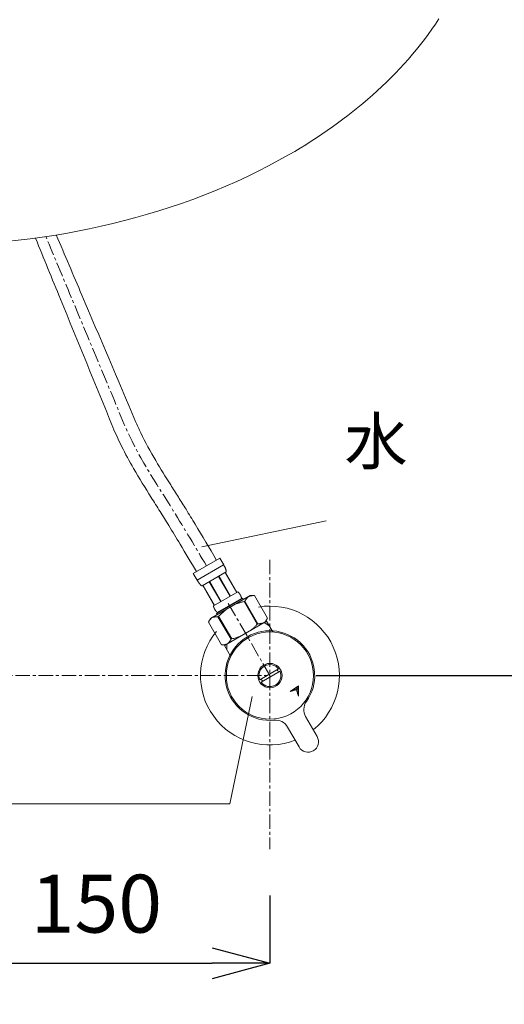
# Model space of a CAD drawing. Units: millimetres. Extents: x 5207 to 10175, y -15055 to -6706.
# Drawn here: x 7191 to 7401, y -8630 to -8205 of the extents above; entities that cross this region are included whole.
import ezdxf

# ---------------------------------------------------------------- set-up
doc = ezdxf.new("R2010")
doc.units = ezdxf.units.MM
doc.linetypes.add('CENTER1', pattern=[10, 6.25, -1.25, 1.25, -1.25])
doc.layers.add('1', color=7, linetype='Continuous')
doc.layers.add('_0-2_', color=7, linetype='Continuous')
for name, color, linetype, lineweight in [('中心線', 1, 'CENTER1', 15), ('寸法線', 3, 'Continuous', 15), ('文字', 4, 'Continuous', 15)]:
    doc.layers.add(name, color=color, linetype=linetype, lineweight=lineweight)
doc.styles.add('japanese', font='romans.shx', dxfattribs={"bigfont": 'bigfont.shx'})
doc.dimstyles.new('KIHON', dxfattribs={"dimscale": 10, "dimtxt": 2.5, "dimasz": 2.5, "dimexe": 0, "dimexo": 2, "dimgap": 1, "dimtad": 1, "dimdec": 0, "dimdsep": 46, "dimtxsty": 'japanese', "dimblk": 'OPEN30', "dimcen": 2.5, "dimadec": 0, "dimazin": 0, "dimtfac": 1, "dimtdec": 0, "dimtmove": 0, "dimatfit": 0, "dimfxl": 1, "dimarcsym": 0})

# ---------------------------------------------------------------- blocks, each defined once
blk = doc.blocks.new('_Open30')
at = {"color": 0, "linetype": 'ByBlock', "lineweight": -2}
for p, q in [((-1, 0.268), (0, 0)), ((0, 0), (-1, -0.268)), ((0, 0), (-1, 0))]:
    blk.add_line(p, q, dxfattribs=at)
blk = doc.blocks.new('*D17')
at = {"layer": 'Defpoints', "color": 0, "transparency": 16777216}
for p in [(7549.63, -8137.84), (7329.6, -8487.84), (7698.94, -8487.84)]:
    blk.add_point(p, dxfattribs=at)
at = {"layer": '寸法線', "color": 0, "lineweight": -2, "transparency": 16777216}
for p, q in [((7569.63, -8137.84), (7698.94, -8137.84)), ((7698.94, -8162.84), (7698.94, -8462.84)), ((7349.6, -8487.84), (7698.94, -8487.84))]:
    blk.add_line(p, q, dxfattribs=at)
at = {"layer": '寸法線', "color": 0, "lineweight": -2, "transparency": 16777216, "xscale": 25, "yscale": 25, "zscale": 25}
for p, rotation in [((7698.94, -8137.84), 90), ((7698.94, -8487.84), 270)]:
    blk.add_blockref('_Open30', p, dxfattribs=dict(at, rotation=rotation))
at = {"layer": '寸法線', "color": 0, "lineweight": 9, "transparency": 16777216, "insert": (7676.44, -8312.84), "char_height": 25, "attachment_point": 5, "rotation": 90, "style": 'japanese'}
blk.add_mtext('350', dxfattribs=at)
blk = doc.blocks.new('*D19')
at = {"layer": 'Defpoints', "color": 0, "transparency": 16777216}
for p in [(7299.6, -8562.84), (7149.63, -8595.44), (7299.6, -8612.07)]:
    blk.add_point(p, dxfattribs=at)
at = {"layer": '寸法線', "color": 0, "lineweight": -2, "transparency": 16777216}
for p, q in [((7299.6, -8582.84), (7299.6, -8612.07)), ((7149.63, -8615.44), (7149.63, -8612.07)), ((7174.63, -8612.07), (7274.6, -8612.07))]:
    blk.add_line(p, q, dxfattribs=at)
at = {"layer": '寸法線', "color": 0, "lineweight": -2, "transparency": 16777216, "xscale": 25, "yscale": 25, "zscale": 25, "rotation": 180}
blk.add_blockref('_Open30', (7149.63, -8612.07), dxfattribs=at)
at = {"layer": '寸法線', "color": 0, "lineweight": -2, "transparency": 16777216, "xscale": 25, "yscale": 25, "zscale": 25}
blk.add_blockref('_Open30', (7299.6, -8612.07), dxfattribs=at)
at = {"layer": '寸法線', "color": 0, "lineweight": 9, "transparency": 16777216, "insert": (7224.62, -8589.57), "char_height": 25, "attachment_point": 5, "style": 'japanese'}
blk.add_mtext('150', dxfattribs=at)
blk = doc.blocks.new('*D23')
at = {"layer": 'Defpoints', "color": 0, "transparency": 16777216}
for p in [(7299.6, -8487.84), (7480.72, -8937.84), (7698.94, -8937.84)]:
    blk.add_point(p, dxfattribs=at)
at = {"layer": '寸法線', "color": 0, "lineweight": -2, "transparency": 16777216}
for p, q in [((7319.6, -8487.84), (7698.94, -8487.84)), ((7698.94, -8512.84), (7698.94, -8912.84)), ((7500.72, -8937.84), (7698.94, -8937.84))]:
    blk.add_line(p, q, dxfattribs=at)
at = {"layer": '寸法線', "color": 0, "lineweight": -2, "transparency": 16777216, "xscale": 25, "yscale": 25, "zscale": 25}
for p, rotation in [((7698.94, -8487.84), 90), ((7698.94, -8937.84), 270)]:
    blk.add_blockref('_Open30', p, dxfattribs=dict(at, rotation=rotation))
at = {"layer": '寸法線', "color": 0, "lineweight": 9, "transparency": 16777216, "insert": (7676.44, -8712.84), "char_height": 25, "attachment_point": 5, "rotation": 90, "style": 'japanese'}
blk.add_mtext('450', dxfattribs=at)

msp = doc.modelspace()

# ---------------------------------------------------------------- linework, layer by layer
at = {"layer": '1', "color": 7, "linetype": 'Continuous'}
msp.add_arc((7299.6, -8487.84), 19.35, 54.469, 56.3223, dxfattribs=at)
at = {"layer": '_0-2_', "color": 5, "linetype": 'Continuous', "lineweight": 20}
for p, q in [((7266.5, -8443.71), (7277.93, -8437.11)), ((7279.58, -8439.97), (7268.15, -8446.57)), ((7279.64, -8440.07), (7277.93, -8437.11)), ((7279.69, -8440.17), (7279.64, -8440.07)), ((7279.75, -8440.27), (7279.69, -8440.17)), ((7279.8, -8440.37), (7279.75, -8440.27)), ((7266.5, -8443.71), (7268.21, -8446.67)), ((7280.75, -8443.1), (7270.28, -8449.15)), ((7279.86, -8440.47), (7279.8, -8440.37)), ((7279.91, -8440.57), (7279.86, -8440.47)), ((7279.96, -8440.67), (7279.91, -8440.57)), ((7280.02, -8440.77), (7279.96, -8440.67)), ((7280.07, -8440.87), (7280.02, -8440.77)), ((7280.12, -8440.97), (7280.07, -8440.87)), ((7280.17, -8441.07), (7280.12, -8440.97)), ((7280.21, -8441.18), (7280.17, -8441.07)), ((7280.26, -8441.28), (7280.21, -8441.18)), ((7280.3, -8441.38), (7280.26, -8441.28)), ((7280.35, -8441.48), (7280.3, -8441.38)), ((7285.25, -8451.94), (7280.3, -8443.36)), ((7280.31, -8443.35), (7285.26, -8451.93)), ((7280.39, -8441.59), (7280.35, -8441.48)), ((7280.43, -8441.69), (7280.39, -8441.59)), ((7280.4, -8443.31), (7285.35, -8451.88)), ((7280.47, -8441.8), (7280.43, -8441.69)), ((7280.51, -8441.9), (7280.47, -8441.8)), ((7280.55, -8442.01), (7280.51, -8441.9)), ((7280.58, -8442.11), (7280.55, -8442.01)), ((7280.61, -8442.22), (7280.58, -8442.11)), ((7280.64, -8442.33), (7280.61, -8442.22)), ((7280.67, -8442.43), (7280.64, -8442.33)), ((7280.69, -8442.54), (7280.67, -8442.43)), ((7280.71, -8442.65), (7280.69, -8442.54)), ((7280.73, -8442.76), (7280.71, -8442.65)), ((7280.74, -8442.87), (7280.73, -8442.76)), ((7280.75, -8442.99), (7280.74, -8442.87)), ((7280.75, -8443.1), (7280.75, -8442.99)), ((7268.26, -8446.76), (7268.21, -8446.67)), ((7268.32, -8446.86), (7268.26, -8446.76)), ((7268.38, -8446.96), (7268.32, -8446.86)), ((7268.44, -8447.06), (7268.38, -8446.96)), ((7268.5, -8447.15), (7268.44, -8447.06)), ((7268.56, -8447.25), (7268.5, -8447.15)), ((7268.63, -8447.35), (7268.56, -8447.25)), ((7268.69, -8447.44), (7268.63, -8447.35)), ((7268.75, -8447.53), (7268.69, -8447.44)), ((7268.82, -8447.63), (7268.75, -8447.53)), ((7268.88, -8447.72), (7268.82, -8447.63)), ((7268.95, -8447.81), (7268.88, -8447.72)), ((7269.01, -8447.9), (7268.95, -8447.81)), ((7269.08, -8447.99), (7269.01, -8447.9)), ((7269.15, -8448.08), (7269.08, -8447.99)), ((7269.22, -8448.17), (7269.15, -8448.08)), ((7269.29, -8448.25), (7269.22, -8448.17)), ((7269.36, -8448.34), (7269.29, -8448.25)), ((7269.43, -8448.42), (7269.36, -8448.34)), ((7269.51, -8448.5), (7269.43, -8448.42)), ((7269.58, -8448.59), (7269.51, -8448.5)), ((7269.66, -8448.66), (7269.58, -8448.59)), ((7269.74, -8448.74), (7269.66, -8448.66)), ((7269.82, -8448.82), (7269.74, -8448.74)), ((7269.91, -8448.89), (7269.82, -8448.82)), ((7273.41, -8447.34), (7278.36, -8455.91)), ((7273.61, -8447.22), (7278.56, -8455.8)), ((7277.42, -8445.02), (7282.37, -8453.6)), ((7277.62, -8444.91), (7282.57, -8453.48)), ((7269.99, -8448.96), (7269.91, -8448.89)), ((7270.08, -8449.03), (7269.99, -8448.96)), ((7270.18, -8449.09), (7270.08, -8449.03)), ((7270.28, -8449.15), (7270.18, -8449.09)), ((7270.63, -8448.94), (7275.58, -8457.52)), ((7270.72, -8448.89), (7275.67, -8457.47)), ((7270.73, -8448.89), (7275.68, -8457.46)), ((7275.23, -8457.72), (7285.7, -8451.67)), ((7285.75, -8451.7), (7285.7, -8451.67)), ((7285.8, -8451.73), (7285.75, -8451.7)), ((7285.84, -8451.77), (7285.8, -8451.73)), ((7285.88, -8451.8), (7285.84, -8451.77)), ((7285.92, -8451.84), (7285.88, -8451.8)), ((7285.96, -8451.87), (7285.92, -8451.84)), ((7286, -8451.91), (7285.96, -8451.87)), ((7286.03, -8451.94), (7286, -8451.91)), ((7286.07, -8451.98), (7286.03, -8451.94)), ((7286.1, -8452.02), (7286.07, -8451.98)), ((7286.14, -8452.06), (7286.1, -8452.02)), ((7286.17, -8452.1), (7286.14, -8452.06)), ((7286.21, -8452.13), (7286.17, -8452.1)), ((7286.24, -8452.17), (7286.21, -8452.13)), ((7286.27, -8452.21), (7286.24, -8452.17)), ((7286.3, -8452.25), (7286.27, -8452.21)), ((7286.33, -8452.29), (7286.3, -8452.25)), ((7286.36, -8452.33), (7286.33, -8452.29)), ((7286.39, -8452.37), (7286.36, -8452.33)), ((7286.42, -8452.41), (7286.39, -8452.37)), ((7286.45, -8452.45), (7286.42, -8452.41)), ((7286.48, -8452.49), (7286.45, -8452.45)), ((7286.51, -8452.54), (7286.48, -8452.49)), ((7286.54, -8452.58), (7286.51, -8452.54)), ((7286.57, -8452.62), (7286.54, -8452.58)), ((7286.59, -8452.66), (7286.57, -8452.62)), ((7286.62, -8452.7), (7286.59, -8452.66)), ((7286.65, -8452.75), (7286.62, -8452.7)), ((7286.67, -8452.79), (7286.65, -8452.75)), ((7286.7, -8452.83), (7286.67, -8452.79)), ((7286.73, -8452.87), (7286.7, -8452.83)), ((7286.75, -8452.92), (7286.73, -8452.87)), ((7286.78, -8452.96), (7286.75, -8452.92)), ((7286.8, -8453), (7286.78, -8452.96)), ((7286.83, -8453.05), (7286.8, -8453)), ((7286.85, -8453.09), (7286.83, -8453.05)), ((7286.87, -8453.13), (7286.85, -8453.09)), ((7273.97, -8463.15), (7291.03, -8453.3)), ((7287.94, -8454.45), (7276.51, -8461.05)), ((7287.35, -8454.53), (7276.88, -8460.58)), ((7286.9, -8453.18), (7286.87, -8453.13)), ((7286.92, -8453.22), (7286.9, -8453.18)), ((7286.94, -8453.27), (7286.92, -8453.22)), ((7286.97, -8453.31), (7286.94, -8453.27)), ((7286.99, -8453.36), (7286.97, -8453.31)), ((7287.01, -8453.4), (7286.99, -8453.36)), ((7287.03, -8453.45), (7287.01, -8453.4)), ((7287.05, -8453.49), (7287.03, -8453.45)), ((7287.07, -8453.54), (7287.05, -8453.49)), ((7287.09, -8453.58), (7287.07, -8453.54)), ((7287.11, -8453.63), (7287.09, -8453.58)), ((7287.13, -8453.68), (7287.11, -8453.63)), ((7287.15, -8453.72), (7287.13, -8453.68)), ((7287.17, -8453.77), (7287.15, -8453.72)), ((7287.19, -8453.82), (7287.17, -8453.77)), ((7287.21, -8453.87), (7287.19, -8453.82)), ((7287.22, -8453.91), (7287.21, -8453.87)), ((7287.24, -8453.96), (7287.22, -8453.91)), ((7287.25, -8454.01), (7287.24, -8453.96)), ((7287.27, -8454.06), (7287.25, -8454.01)), ((7287.28, -8454.11), (7287.27, -8454.06)), ((7287.3, -8454.16), (7287.28, -8454.11)), ((7287.31, -8454.21), (7287.3, -8454.16)), ((7287.32, -8454.26), (7287.31, -8454.21)), ((7287.33, -8454.31), (7287.32, -8454.26)), ((7287.34, -8454.37), (7287.33, -8454.31)), ((7287.35, -8454.42), (7287.34, -8454.37)), ((7287.35, -8454.47), (7287.35, -8454.42)), ((7287.35, -8454.53), (7287.35, -8454.47)), ((7287.35, -8454.53), (7287.46, -8454.72)), ((7287.94, -8454.45), (7288.22, -8454.92)), ((7288.05, -8455.98), (7288.49, -8455.86)), ((7288.8, -8455.69), (7288.49, -8455.86)), ((7288.49, -8455.86), (7294.14, -8465.64)), ((7288.93, -8455.47), (7288.8, -8455.69)), ((7288.8, -8455.69), (7288.93, -8455.47)), ((7288.8, -8455.69), (7294.45, -8465.47)), ((7289.06, -8455.26), (7288.93, -8455.47)), ((7288.93, -8455.47), (7289.06, -8455.26)), ((7289.19, -8455.06), (7289.06, -8455.26)), ((7289.06, -8455.26), (7289.19, -8455.06)), ((7289.33, -8454.87), (7289.19, -8455.06)), ((7289.19, -8455.06), (7289.33, -8454.87)), ((7289.47, -8454.68), (7289.33, -8454.87)), ((7289.33, -8454.87), (7289.47, -8454.68)), ((7289.61, -8454.5), (7289.47, -8454.68)), ((7289.47, -8454.68), (7289.61, -8454.5)), ((7289.75, -8454.33), (7289.61, -8454.5)), ((7289.61, -8454.5), (7289.75, -8454.33)), ((7289.89, -8454.16), (7289.75, -8454.33)), ((7290.04, -8454), (7289.89, -8454.16)), ((7290.19, -8453.84), (7290.04, -8454)), ((7290.35, -8453.69), (7290.19, -8453.84)), ((7290.64, -8453.58), (7290.43, -8453.64)), ((7290.85, -8453.53), (7290.64, -8453.58)), ((7291.07, -8453.48), (7290.85, -8453.53)), ((7291.03, -8453.3), (7292.94, -8453.3)), ((7291.29, -8453.44), (7291.07, -8453.48)), ((7291.51, -8453.4), (7291.29, -8453.44)), ((7291.73, -8453.37), (7291.51, -8453.4)), ((7291.97, -8453.35), (7291.73, -8453.37)), ((7292.2, -8453.33), (7291.97, -8453.35)), ((7292.44, -8453.31), (7292.2, -8453.33)), ((7292.68, -8453.3), (7292.44, -8453.31)), ((7292.94, -8453.3), (7292.68, -8453.3)), ((7292.94, -8453.3), (7298.58, -8463.08)), ((7292.94, -8453.3), (7292.94, -8453.3)), ((7275.23, -8457.78), (7275.23, -8457.72)), ((7275.23, -8457.83), (7275.23, -8457.78)), ((7275.24, -8457.89), (7275.23, -8457.83)), ((7275.25, -8457.94), (7275.24, -8457.89)), ((7275.26, -8457.99), (7275.25, -8457.94)), ((7275.27, -8458.04), (7275.26, -8457.99)), ((7275.28, -8458.09), (7275.27, -8458.04)), ((7275.29, -8458.14), (7275.28, -8458.09)), ((7275.31, -8458.19), (7275.29, -8458.14)), ((7275.32, -8458.24), (7275.31, -8458.19)), ((7275.34, -8458.29), (7275.32, -8458.24)), ((7275.36, -8458.34), (7275.34, -8458.29)), ((7275.37, -8458.39), (7275.36, -8458.34)), ((7275.39, -8458.44), (7275.37, -8458.39)), ((7275.41, -8458.48), (7275.39, -8458.44)), ((7275.43, -8458.53), (7275.41, -8458.48)), ((7275.45, -8458.58), (7275.43, -8458.53)), ((7275.47, -8458.62), (7275.45, -8458.58)), ((7275.49, -8458.67), (7275.47, -8458.62)), ((7275.51, -8458.72), (7275.49, -8458.67)), ((7275.53, -8458.76), (7275.51, -8458.72)), ((7275.55, -8458.81), (7275.53, -8458.76)), ((7275.57, -8458.85), (7275.55, -8458.81)), ((7275.59, -8458.9), (7275.57, -8458.85)), ((7275.61, -8458.94), (7275.59, -8458.9)), ((7275.64, -8458.99), (7275.61, -8458.94)), ((7275.66, -8459.03), (7275.64, -8458.99)), ((7275.68, -8459.08), (7275.66, -8459.03)), ((7275.71, -8459.12), (7275.68, -8459.08)), ((7275.73, -8459.16), (7275.71, -8459.12)), ((7275.75, -8459.21), (7275.73, -8459.16)), ((7275.78, -8459.25), (7275.75, -8459.21)), ((7275.8, -8459.3), (7275.78, -8459.25)), ((7275.83, -8459.34), (7275.8, -8459.3)), ((7275.85, -8459.38), (7275.83, -8459.34)), ((7275.88, -8459.42), (7275.85, -8459.38)), ((7275.91, -8459.47), (7275.88, -8459.42)), ((7275.93, -8459.51), (7275.91, -8459.47)), ((7275.96, -8459.55), (7275.93, -8459.51)), ((7275.99, -8459.59), (7275.96, -8459.55)), ((7276.01, -8459.64), (7275.99, -8459.59)), ((7276.04, -8459.68), (7276.01, -8459.64)), ((7276.07, -8459.72), (7276.04, -8459.68)), ((7276.1, -8459.76), (7276.07, -8459.72)), ((7276.13, -8459.8), (7276.1, -8459.76)), ((7276.16, -8459.84), (7276.13, -8459.8)), ((7276.19, -8459.88), (7276.16, -8459.84)), ((7276.22, -8459.92), (7276.19, -8459.88)), ((7276.25, -8459.96), (7276.22, -8459.92)), ((7276.28, -8460), (7276.25, -8459.96)), ((7276.31, -8460.04), (7276.28, -8460)), ((7276.34, -8460.08), (7276.31, -8460.04)), ((7276.37, -8460.12), (7276.34, -8460.08)), ((7276.41, -8460.16), (7276.37, -8460.12)), ((7276.44, -8460.2), (7276.41, -8460.16)), ((7276.47, -8460.24), (7276.44, -8460.2)), ((7276.51, -8460.27), (7276.47, -8460.24)), ((7276.54, -8460.31), (7276.51, -8460.27)), ((7276.51, -8461.05), (7276.78, -8461.52)), ((7276.58, -8460.35), (7276.54, -8460.31)), ((7276.62, -8460.38), (7276.58, -8460.35)), ((7276.66, -8460.42), (7276.62, -8460.38)), ((7276.7, -8460.45), (7276.66, -8460.42)), ((7276.74, -8460.49), (7276.7, -8460.45)), ((7276.78, -8460.52), (7276.74, -8460.49)), ((7276.83, -8460.55), (7276.78, -8460.52)), ((7276.88, -8460.58), (7276.83, -8460.55)), ((7276.88, -8460.58), (7276.99, -8460.77)), ((7277.78, -8461.91), (7278.1, -8461.59)), ((7278.1, -8461.59), (7277.78, -8461.91)), ((7278.1, -8461.59), (7278.42, -8461.28)), ((7278.42, -8461.28), (7278.1, -8461.59)), ((7278.42, -8461.28), (7278.74, -8460.98)), ((7278.74, -8460.98), (7278.42, -8461.28)), ((7278.74, -8460.98), (7279.06, -8460.69)), ((7279.06, -8460.69), (7278.74, -8460.98)), ((7279.06, -8460.69), (7279.38, -8460.41)), ((7279.38, -8460.41), (7279.71, -8460.13)), ((7279.71, -8460.13), (7279.38, -8460.41)), ((7279.71, -8460.13), (7280.03, -8459.85)), ((7280.03, -8459.85), (7279.71, -8460.13)), ((7280.36, -8459.59), (7280.03, -8459.85)), ((7280.7, -8459.32), (7280.36, -8459.59)), ((7281.03, -8459.07), (7280.7, -8459.32)), ((7273.97, -8463.15), (7273.02, -8464.8)), ((7273.02, -8464.8), (7273.15, -8464.58)), ((7273.02, -8464.8), (7278.66, -8474.58)), ((7273.02, -8464.8), (7278.66, -8474.58)), ((7273.02, -8464.8), (7273.02, -8464.8)), ((7273.15, -8464.58), (7273.28, -8464.38)), ((7273.28, -8464.38), (7273.41, -8464.18)), ((7273.41, -8464.18), (7273.54, -8463.98)), ((7273.54, -8463.98), (7273.68, -8463.8)), ((7273.68, -8463.8), (7273.82, -8463.62)), ((7273.82, -8463.62), (7273.96, -8463.44)), ((7273.96, -8463.44), (7274.11, -8463.27)), ((7274.11, -8463.27), (7274.26, -8463.11)), ((7274.26, -8463.11), (7274.41, -8462.95)), ((7274.41, -8462.95), (7274.56, -8462.8)), ((7274.65, -8462.75), (7274.86, -8462.69)), ((7274.86, -8462.69), (7275.07, -8462.64)), ((7275.07, -8462.64), (7275.28, -8462.59)), ((7275.28, -8462.59), (7275.5, -8462.55)), ((7275.5, -8462.55), (7275.72, -8462.52)), ((7275.72, -8462.52), (7275.95, -8462.49)), ((7275.95, -8462.49), (7276.18, -8462.46)), ((7276.18, -8462.46), (7275.95, -8462.49)), ((7276.18, -8462.46), (7276.42, -8462.44)), ((7276.42, -8462.44), (7276.18, -8462.46)), ((7276.42, -8462.44), (7276.66, -8462.43)), ((7276.66, -8462.43), (7276.42, -8462.44)), ((7276.66, -8462.43), (7276.9, -8462.42)), ((7276.9, -8462.42), (7276.66, -8462.43)), ((7276.9, -8462.42), (7277.15, -8462.41)), ((7277.15, -8462.41), (7276.9, -8462.42)), ((7277.15, -8462.41), (7277.46, -8462.23)), ((7277.15, -8462.41), (7282.8, -8472.19)), ((7277.46, -8462.23), (7277.78, -8461.91)), ((7277.78, -8461.91), (7277.46, -8462.23)), ((7277.46, -8462.23), (7283.11, -8472.01)), ((7280.01, -8474.9), (7298.19, -8464.4)), ((7293.82, -8465.97), (7294.14, -8465.64)), ((7294.45, -8465.47), (7294.14, -8465.64)), ((7294.45, -8465.47), (7294.7, -8465.46)), ((7294.7, -8465.46), (7294.94, -8465.45)), ((7294.94, -8465.45), (7295.18, -8465.44)), ((7295.18, -8465.44), (7295.42, -8465.42)), ((7295.42, -8465.42), (7295.65, -8465.39)), ((7295.65, -8465.39), (7295.87, -8465.36)), ((7295.87, -8465.36), (7296.1, -8465.33)), ((7296.1, -8465.33), (7296.31, -8465.28)), ((7296.31, -8465.28), (7296.53, -8465.24)), ((7296.53, -8465.24), (7296.74, -8465.18)), ((7296.74, -8465.18), (7296.95, -8465.12)), ((7297.03, -8465.07), (7297.19, -8464.92)), ((7297.19, -8464.92), (7297.34, -8464.77)), ((7297.19, -8464.99), (7299.2, -8466.15)), ((7297.34, -8464.77), (7297.49, -8464.6)), ((7297.49, -8464.6), (7297.64, -8464.44)), ((7298.58, -8463.08), (7297.63, -8464.73)), ((7297.64, -8464.44), (7297.78, -8464.26)), ((7297.78, -8464.26), (7297.92, -8464.08)), ((7297.92, -8464.08), (7298.05, -8463.89)), ((7298.05, -8463.89), (7298.19, -8463.7)), ((7298.19, -8463.7), (7298.32, -8463.5)), ((7298.19, -8464.4), (7300.83, -8468.97)), ((7298.32, -8463.5), (7298.45, -8463.29)), ((7298.45, -8463.29), (7298.58, -8463.08)), ((7298.58, -8463.08), (7298.58, -8463.08)), ((7280.75, -8474.35), (7280.53, -8474.4)), ((7280.96, -8474.3), (7280.75, -8474.35)), ((7281.16, -8474.24), (7280.96, -8474.3)), ((7281.01, -8476.65), (7281.01, -8474.32)), ((7281.41, -8474.04), (7281.25, -8474.19)), ((7281.56, -8473.88), (7281.41, -8474.04)), ((7281.71, -8473.72), (7281.56, -8473.88)), ((7281.85, -8473.55), (7281.71, -8473.72)), ((7281.99, -8473.38), (7281.85, -8473.55)), ((7282.13, -8473.19), (7281.99, -8473.38)), ((7282.27, -8473.01), (7282.13, -8473.19)), ((7282.41, -8472.81), (7282.27, -8473.01)), ((7282.54, -8472.61), (7282.41, -8472.81)), ((7282.67, -8472.41), (7282.54, -8472.61)), ((7282.8, -8472.19), (7282.67, -8472.41)), ((7282.8, -8472.19), (7283.11, -8472.01)), ((7283.55, -8471.9), (7283.11, -8472.01)), ((7283.98, -8471.78), (7283.55, -8471.9)), ((7284.41, -8471.66), (7283.98, -8471.78)), ((7284.83, -8471.53), (7284.41, -8471.66)), ((7285.24, -8471.4), (7284.83, -8471.53)), ((7285.65, -8471.26), (7285.24, -8471.4)), ((7286.05, -8471.12), (7285.65, -8471.26)), ((7286.45, -8470.98), (7286.05, -8471.12)), ((7286.85, -8470.82), (7286.45, -8470.98)), ((7287.24, -8470.67), (7286.85, -8470.82)), ((7287.63, -8470.5), (7287.24, -8470.67)), ((7278.91, -8474.57), (7278.66, -8474.58)), ((7278.66, -8474.58), (7280.57, -8474.58)), ((7278.66, -8474.58), (7278.66, -8474.58)), ((7279.16, -8474.56), (7278.91, -8474.57)), ((7279.4, -8474.55), (7279.16, -8474.56)), ((7279.63, -8474.53), (7279.4, -8474.55)), ((7279.86, -8474.5), (7279.63, -8474.53)), ((7280.09, -8474.47), (7279.86, -8474.5)), ((7282.64, -8479.47), (7280.01, -8474.9)), ((7280.31, -8474.44), (7280.09, -8474.47)), ((7280.53, -8474.4), (7280.31, -8474.44)), ((7303.38, -8484.97), (7295.22, -8489.68)), ((7295.82, -8490.72), (7303.98, -8486)), ((7312.01, -8492.21), (7308.36, -8494.79)), ((7308.36, -8494.79), (7311.06, -8493.97)), ((7308.74, -8494.68), (7308.79, -8494.48)), ((7309.3, -8494.5), (7309.43, -8494.03)), ((7309.87, -8494.33), (7310.07, -8493.58)), ((7310.43, -8494.16), (7310.71, -8493.13)), ((7310.99, -8493.99), (7311.35, -8492.67)), ((7311.06, -8493.97), (7311.88, -8496.68)), ((7311.3, -8494.76), (7311.99, -8492.22)), ((7311.58, -8495.67), (7311.95, -8494.29)), ((7311.88, -8496.68), (7312.01, -8492.21)), ((7311.85, -8496.58), (7311.89, -8496.44)), ((7320, -8514.17), (7315.03, -8505.57)), ((7307.24, -8510.07), (7312.2, -8518.67))]:
    msp.add_line(p, q, dxfattribs=at)
for radius in [18.82, 5.25]:
    msp.add_circle((7299.6, -8487.84), radius, dxfattribs=at)
for centre, radius, start, end in [((7299.6, -8487.84), 30, 308.6269, 99.5127), ((7299.6, -8487.84), 30, 140.4873, 291.3731), ((7299.6, -8487.84), 19.35, 324.469, 275.531), ((7299.6, -8487.84), 4.75, 37.2567, 202.7433), ((7299.6, -8487.84), 4.75, 217.2567, 22.7433), ((7299.6, -8487.84), 3.95, 21.263, 38.737), ((7299.6, -8487.84), 3.95, 201.263, 218.737), ((7320.23, -8502.57), 6, 144.469, 210), ((7302.04, -8513.07), 6, 30, 95.531), ((7316.1, -8516.42), 4.5, 210, 30)]:
    msp.add_arc(centre, radius, start, end, dxfattribs=at)
for points in [[(7307.93, -8262.85), (7333.57, -8248.1), (7356.71, -8228.6), (7372.62, -8204.22)], [(7149.96, -8302.28), (7204.11, -8302.19), (7261.1, -8289.81), (7307.93, -8262.85)]]:
    msp.add_open_spline(points, degree=3, dxfattribs=at)
for points, knots in [([(7267.84, -8442.95), (7265.51, -8439), (7263.18, -8435.05), (7259.2, -8428.41), (7257.56, -8425.71), (7254.67, -8420.99), (7253.41, -8418.98), (7250.87, -8414.94), (7249.59, -8412.91), (7245.73, -8406.79), (7243.16, -8402.66), (7238.9, -8395.29), (7237.16, -8392.1), (7234.2, -8386.15), (7232.94, -8383.42), (7231.79, -8380.62), (7231.79, -8380.61), (7231.79, -8380.61), (7231.79, -8380.61), (7224.23, -8362.16), (7216.67, -8343.71), (7209.12, -8325.27), (7205.52, -8316.49), (7201.92, -8307.71), (7198.33, -8298.93)], [0, 0, 0, 0, 13.800662, 13.800662, 23.332125, 23.332125, 30.500152, 30.500152, 37.668179, 37.668179, 52.004234, 52.004234, 62.599577, 62.599577, 71.268424, 71.268424, 71.268424, 71.278523, 71.278523, 71.278523, 128.408376, 128.408376, 128.408376, 155.600265, 155.600265, 155.600265, 155.600265]), ([(7276.45, -8437.87), (7273.43, -8432.75), (7270.4, -8427.61), (7266, -8420.34), (7264.69, -8418.19), (7262.27, -8414.28), (7261.16, -8412.51), (7258.94, -8408.99), (7257.83, -8407.24), (7254.53, -8402), (7252.37, -8398.52), (7247.98, -8391.07), (7245.78, -8387.09), (7243.04, -8381.41), (7242.28, -8379.76), (7241.58, -8378.1), (7241.58, -8378.09), (7241.58, -8378.09), (7241.57, -8378.09), (7233.84, -8359.91), (7226.11, -8341.74), (7218.37, -8323.56), (7214.68, -8314.9), (7211, -8306.24), (7207.31, -8297.57)], [0, 0, 0, 0, 17.862629, 17.862629, 25.348332, 25.348332, 31.535839, 31.535839, 37.723346, 37.723346, 50.098361, 50.098361, 64.138338, 64.138338, 69.823653, 69.823653, 69.823653, 69.832424, 69.832424, 69.832424, 132.009988, 132.009988, 132.009988, 161.654235, 161.654235, 161.654235, 161.654235])]:
    msp.add_open_spline(points, degree=3, knots=knots, dxfattribs=at)
for points in [[(7288.05, -8455.98), (7287.54, -8456.12), (7286.86, -8456.27), (7286.28, -8456.46), (7285.66, -8456.6), (7285.26, -8456.74), (7284.85, -8456.87)], [(7293.82, -8465.97), (7293.44, -8466.35), (7292.97, -8466.85), (7292.52, -8467.26), (7292.08, -8467.73), (7291.76, -8468.01), (7291.45, -8468.3)]]:
    msp.add_spline(points, degree=3, dxfattribs=at)
at = {"layer": '中心線', "lineweight": 0}
for p, q in [((7299.6, -8437.84), (7299.6, -8562.84)), ((7281.6, -8456.66), (7299.6, -8487.84)), ((6999.67, -8487.84), (7299.6, -8487.84))]:
    msp.add_line(p, q, dxfattribs=at)
msp.add_open_spline([(7272.15, -8440.41), (7267.46, -8432.47), (7255.52, -8412.26), (7242.2, -8392.56), (7236.7, -8379.39), (7236.7, -8379.39), (7236.7, -8379.39), (7236.7, -8379.39), (7229.05, -8361.07), (7221.4, -8342.76), (7213.75, -8324.45), (7210.1, -8315.73), (7206.46, -8307), (7202.81, -8298.28)], degree=3, knots=[0, 0, 0, 0, 27.701446, 70.540457, 70.540457, 70.540457, 70.549785, 70.549785, 70.549785, 130.148208, 130.148208, 130.148208, 158.538567, 158.538567, 158.538567, 158.538567], dxfattribs=at)
at = {"layer": '文字'}
for p, q in [((7270.12, -8432.2), (7323.88, -8421.03)), ((7291.95, -8496.81), (7282.31, -8543.21)), ((7282.31, -8543.21), (6883.9, -8543.21))]:
    msp.add_line(p, q, dxfattribs=at)

# ---------------------------------------------------------------- texts
at = {"layer": '文字', "style": 'japanese'}
msp.add_text('水', height=20, rotation=359.6211, dxfattribs=at).set_placement((7331.8, -8396.58))

# ---------------------------------------------------------------- dimensions: what is measured, and where the dimension line sits
at = {"layer": '寸法線', "lineweight": 9}
for base, p1, p2, picture, middle in [((7698.94, -8487.84), (7549.63, -8137.84), (7329.6, -8487.84), '*D17', (7676.44, -8312.84)), ((7698.94, -8937.84), (7299.6, -8487.84), (7480.72, -8937.84), '*D23', (7676.44, -8712.84))]:
    dim = msp.add_linear_dim(base=base, p1=p1, p2=p2, angle=90, dimstyle='KIHON', dxfattribs=at)
    dim.commit()
    dim.dimension.update_dxf_attribs({"geometry": picture, "text_midpoint": middle})
dim = msp.add_linear_dim(base=(7299.6, -8612.07), p1=(7149.63, -8595.44), p2=(7299.6, -8562.84), dimstyle='KIHON', dxfattribs=at)
dim.commit()
dim.dimension.update_dxf_attribs({"geometry": '*D19', "text_midpoint": (7224.62, -8612.07), "dimtype": 160})

doc.saveas('drawing.dxf')
